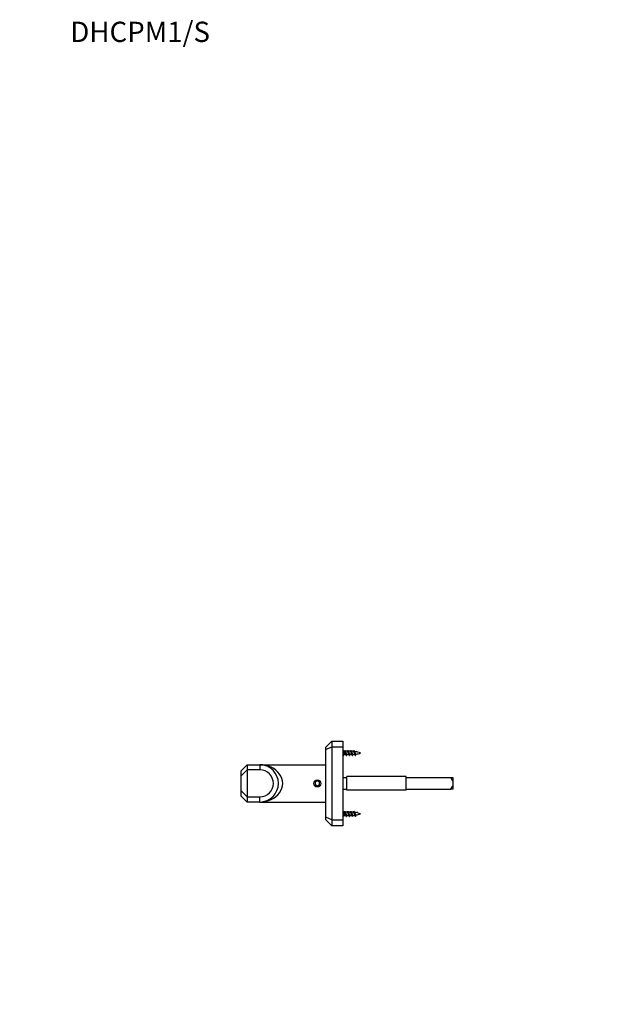
# Model space of a CAD drawing. Units: millimetres. Extents: x 0 to 835, y 0 to 1165.
# Drawn here: x 0 to 357, y 582 to 1165 of the extents above; entities that cross this region are included whole.
import ezdxf
from ezdxf import colors
from ezdxf.entities.mleader import LeaderData, LeaderLine
from ezdxf.math import Vec2, Vec3

# ---------------------------------------------------------------- set-up
doc = ezdxf.new("R2010")
doc.units = ezdxf.units.MM
doc.layers.add('DV4_Défaut', color=7, linetype='Continuous')
doc.layers.add('Défaut', color=7, linetype='Continuous')

# ---------------------------------------------------------------- blocks, each defined once
blk = doc.blocks.new('_DOT')
at = {"color": 0}
blk.add_line((0, 0), (-1, 0), dxfattribs=at)
at = {"color": 0, "const_width": 0.333}
blk.add_lwpolyline([(-0.1665, 0, 1), (0.1665, 0, 1)], format="xyb", close=True, dxfattribs=at)
blk = doc.blocks.new('SE3')
at = {"layer": 'DV4_Défaut', "color": 7, "linetype": 'Continuous'}
for p, q in [((180.91, 734.43), (184.41, 737.93)), ((180.91, 732.98), (180.91, 734.43)), ((184.41, 734.43), (180.91, 732.98)), ((184.41, 737.93), (190.91, 737.93)), ((184.41, 737.93), (184.41, 734.43)), ((190.91, 734.43), (184.41, 734.43)), ((184.41, 734.43), (184.41, 691.43)), ((190.91, 737.93), (190.91, 734.43)), ((190.91, 734.43), (190.91, 691.43)), ((180.91, 692.88), (180.91, 732.98)), ((191.71, 731.93), (190.91, 732.73)), ((190.91, 729.13), (191.71, 729.93)), ((191.71, 729.93), (191.71, 731.93)), ((191.9, 731.93), (191.71, 731.93)), ((191.71, 729.93), (192.71, 729.93)), ((191.9, 731.93), (192.11, 732.43)), ((193.7, 731.93), (192.4, 731.93)), ((193.22, 729.93), (194.51, 729.93)), ((195.5, 731.93), (194.2, 731.93)), ((195.02, 729.93), (195.94, 729.93)), ((195.94, 729.93), (195.94, 730.96)), ((198.87, 731.65), (199.11, 732.08)), ((199.11, 732.08), (199.41, 731.54)), ((130.91, 720.43), (134.41, 723.93)), ((134.41, 723.93), (134.44, 723.93)), ((134.44, 723.93), (141.91, 723.93)), ((134.44, 723.93), (134.44, 720.93)), ((141.91, 723.93), (180.91, 723.93)), ((141.91, 723.93), (141.91, 720.93)), ((134.41, 720.87), (130.91, 717.37)), ((130.91, 717.37), (130.91, 720.43)), ((130.91, 708.49), (130.91, 717.37)), ((134.44, 720.93), (134.41, 720.87)), ((134.41, 720.87), (134.41, 704.99)), ((141.91, 720.93), (134.44, 720.93)), ((190.91, 716.43), (193.41, 716.43)), ((193.41, 708.93), (193.41, 716.93)), ((228.41, 716.93), (193.41, 716.93)), ((228.41, 708.93), (228.41, 716.93)), ((228.41, 716.43), (254.71, 716.43)), ((254.71, 716.43), (255.91, 716.43)), ((255.91, 716.43), (255.91, 714.28)), ((175.91, 714.38), (174.66, 713.65)), ((174.66, 713.65), (174.66, 712.21)), ((174.66, 712.21), (175.91, 711.49)), ((177.16, 713.65), (175.91, 714.38)), ((175.91, 711.49), (177.16, 712.21)), ((177.16, 712.21), (177.16, 713.65)), ((255.91, 714.28), (255.91, 711.59)), ((255.91, 711.59), (255.91, 709.43)), ((130.91, 708.49), (134.41, 704.99)), ((130.91, 705.43), (130.91, 708.49)), ((134.41, 701.93), (130.91, 705.43)), ((134.41, 704.99), (134.44, 704.93)), ((134.44, 704.93), (141.91, 704.93)), ((134.44, 704.93), (134.44, 701.93)), ((141.91, 701.93), (141.91, 704.93)), ((190.91, 709.43), (193.41, 709.43)), ((228.41, 708.93), (193.41, 708.93)), ((228.41, 709.43), (254.71, 709.43)), ((255.91, 709.43), (254.71, 709.43)), ((134.44, 701.93), (134.41, 701.93)), ((141.91, 701.93), (134.44, 701.93)), ((141.91, 701.93), (180.91, 701.93)), ((191.71, 695.93), (190.91, 696.73)), ((190.91, 693.13), (191.71, 693.93)), ((191.71, 693.93), (191.71, 695.93)), ((191.9, 695.93), (191.71, 695.93)), ((191.71, 693.93), (192.71, 693.93)), ((191.9, 695.93), (192.11, 696.43)), ((193.7, 695.93), (192.4, 695.93)), ((193.22, 693.93), (194.51, 693.93)), ((195.5, 695.93), (194.2, 695.93)), ((195.02, 693.93), (195.94, 693.93)), ((195.94, 693.93), (195.94, 694.96)), ((198.87, 695.65), (199.11, 696.08)), ((199.11, 696.08), (199.41, 695.54)), ((180.91, 691.43), (180.91, 692.88)), ((184.41, 691.43), (180.91, 692.88)), ((184.41, 687.93), (180.91, 691.43)), ((184.41, 691.43), (190.91, 691.43)), ((184.41, 691.43), (184.41, 687.93)), ((190.91, 687.93), (184.41, 687.93)), ((190.91, 691.43), (190.91, 687.93))]:
    blk.add_line(p, q, dxfattribs=at)
for radius in [2.1, 2]:
    blk.add_circle((175.91, 712.93), radius, dxfattribs=at)
for centre, radius, start, end in [((200.74, 736.13), 9.34, 204.8901, 208.45553), ((184.24, 725.64), 9.49, 24.32738, 28.15228), ((206.12, 723.55), 14.32, 153.53526, 155.22858), ((186.24, 735.68), 8.27, 333.04436, 335.11098), ((202.54, 736.13), 9.34, 204.8901, 208.45553), ((186.04, 725.64), 9.49, 24.32738, 28.15228), ((207.92, 723.55), 14.32, 153.53526, 155.22858), ((188.04, 735.68), 8.27, 333.04436, 335.11098), ((204.2, 736.06), 9.18, 204.86485, 208.50175), ((195.94, 745.39), 15.45, 270, 271.34797), ((195.94, 716.48), 15.45, 85.04623, 89.72645), ((187.86, 725.65), 9.48, 24.32402, 28.16907), ((208, 724.39), 12.4, 153.22119, 155.4026), ((195.94, 745.39), 15.45, 273.30498, 277.79441), ((189.92, 735.64), 8.18, 332.55664, 335.14638), ((203.56, 734.84), 6.45, 204.1369, 210.54907), ((195.94, 716.48), 15.45, 69.27598, 82.80963), ((189.25, 725.47), 9.92, 24.32511, 28.86755), ((206.9, 725.82), 9.18, 151.23103, 155.97595), ((195.94, 745.39), 15.45, 280.40282, 290.72402), ((141.91, 712.93), 11, 270, 90), ((141.91, 712.93), 8, 270, 90), ((200.74, 700.13), 9.34, 204.8901, 208.45553), ((184.24, 689.64), 9.49, 24.32738, 28.15228), ((206.12, 687.55), 14.32, 153.53526, 155.22858), ((186.24, 699.68), 8.27, 333.04436, 335.11098), ((202.54, 700.13), 9.34, 204.8901, 208.45553), ((186.04, 689.64), 9.49, 24.32738, 28.15228), ((207.92, 687.55), 14.32, 153.53526, 155.22858), ((188.04, 699.68), 8.27, 333.04436, 335.11098), ((204.2, 700.06), 9.18, 204.86485, 208.50175), ((195.94, 709.39), 15.45, 270, 271.34797), ((195.94, 680.48), 15.45, 85.04623, 89.72645), ((187.86, 689.65), 9.48, 24.32402, 28.16907), ((208, 688.39), 12.4, 153.22119, 155.4026), ((195.94, 709.39), 15.45, 273.30498, 277.79441), ((189.92, 699.64), 8.18, 332.55664, 335.14638), ((203.56, 698.84), 6.45, 204.1369, 210.54907), ((195.94, 680.48), 15.45, 69.27598, 82.80963), ((189.25, 689.47), 9.92, 24.32511, 28.86755), ((206.9, 689.82), 9.18, 151.23103, 155.97595), ((195.94, 709.39), 15.45, 280.40282, 290.72402)]:
    blk.add_arc(centre, radius, start, end, dxfattribs=at)
blk.add_ellipse((141.91, 712.93), major_axis=(-13.5, 0), ratio=0.814815, start_param=1.570796, end_param=4.712389, dxfattribs=at)
for points, weights, knots in [([(192.62, 730.12), (192.55, 730.24), (192.5, 730.43), (192.35, 730.93), (192.2, 731.43), (192.05, 731.93), (191.9, 731.93)], [0.934968708829, 0.944459431545, 1, 0.866025403784, 1, 0.866025403784, 1], [0, 0, 0, 0.171692, 0.171692, 0.585846, 0.585846, 1, 1, 1]), ([(192.11, 732.43), (192.26, 732.43), (192.41, 731.68), (192.56, 730.93), (192.71, 730.18), (192.86, 729.43), (193.01, 729.43), (193.06, 729.43), (193.12, 729.56)], [1, 0.866025403784, 1, 0.866025403784, 1, 0.866025403784, 1, 0.947732813797, 0.936247370264], [0, 0, 0, 0.294974, 0.294974, 0.589948, 0.589948, 0.884922, 0.884922, 1, 1, 1]), ([(192.53, 731.68), (192.58, 731.57), (192.62, 731.43), (192.77, 730.93), (192.92, 730.43), (193.07, 729.93), (193.22, 729.93)], [0.942386063169, 0.958070557868, 1, 0.866025403784, 1, 0.866025403784, 1], [0, 0, 0, 0.135309, 0.135309, 0.567655, 0.567655, 1, 1, 1]), ([(194.42, 730.12), (194.35, 730.24), (194.3, 730.43), (194.15, 730.93), (194, 731.43), (193.85, 731.93), (193.7, 731.93)], [0.934968708829, 0.944459431545, 1, 0.866025403784, 1, 0.866025403784, 1], [0, 0, 0, 0.171692, 0.171692, 0.585846, 0.585846, 1, 1, 1]), ([(193.74, 732.2), (193.83, 732.43), (193.91, 732.43), (194.06, 732.43), (194.21, 731.68), (194.36, 730.93), (194.51, 730.18), (194.66, 729.43), (194.81, 729.43), (194.86, 729.43), (194.92, 729.56)], [0.933469311785, 0.927482144687, 1, 0.866025403784, 1, 0.866025403784, 1, 0.866025403784, 1, 0.947732813797, 0.936247370264], [0, 0, 0, 0.137681, 0.137681, 0.392043, 0.392043, 0.646405, 0.646405, 0.900766, 0.900766, 1, 1, 1]), ([(194.33, 731.68), (194.38, 731.57), (194.42, 731.43), (194.57, 730.93), (194.72, 730.43), (194.87, 729.93), (195.02, 729.93)], [0.942386063169, 0.958070557868, 1, 0.866025403784, 1, 0.866025403784, 1], [0, 0, 0, 0.135309, 0.135309, 0.567655, 0.567655, 1, 1, 1]), ([(195.94, 730.96), (195.86, 731.21), (195.8, 731.43), (195.65, 731.93), (195.5, 731.93)], [0.933182124436, 0.936381553095, 1, 0.866025403784, 1], [0, 0, 0, 0.321967, 0.321967, 1, 1, 1]), ([(195.54, 732.2), (195.63, 732.43), (195.71, 732.43), (195.86, 732.43), (196.01, 731.68), (196.16, 730.93), (196.31, 730.18), (196.46, 729.43), (196.61, 729.43), (196.66, 729.43), (196.72, 729.56)], [0.933469311785, 0.927482144687, 1, 0.866025403784, 1, 0.866025403784, 1, 0.866025403784, 1, 0.947732813797, 0.936247370264], [0, 0, 0, 0.137681, 0.137681, 0.392043, 0.392043, 0.646405, 0.646405, 0.900766, 0.900766, 1, 1, 1]), ([(197.34, 732.2), (197.43, 732.43), (197.51, 732.43), (197.66, 732.43), (197.81, 731.68), (197.96, 730.93), (198.11, 730.18), (198.26, 729.43), (198.41, 729.43), (198.46, 729.43), (198.52, 729.56)], [0.933469311785, 0.927482144687, 1, 0.866025403784, 1, 0.866025403784, 1, 0.866025403784, 1, 0.947732813797, 0.936247370264], [0, 0, 0, 0.137681, 0.137681, 0.392043, 0.392043, 0.646405, 0.646405, 0.900766, 0.900766, 1, 1, 1]), ([(192.62, 694.12), (192.55, 694.24), (192.5, 694.43), (192.35, 694.93), (192.2, 695.43), (192.05, 695.93), (191.9, 695.93)], [0.934968708829, 0.944459431545, 1, 0.866025403784, 1, 0.866025403784, 1], [0, 0, 0, 0.171692, 0.171692, 0.585846, 0.585846, 1, 1, 1]), ([(192.11, 696.43), (192.26, 696.43), (192.41, 695.68), (192.56, 694.93), (192.71, 694.18), (192.86, 693.43), (193.01, 693.43), (193.06, 693.43), (193.12, 693.56)], [1, 0.866025403784, 1, 0.866025403784, 1, 0.866025403784, 1, 0.947732813797, 0.936247370264], [0, 0, 0, 0.294974, 0.294974, 0.589948, 0.589948, 0.884922, 0.884922, 1, 1, 1]), ([(192.53, 695.68), (192.58, 695.57), (192.62, 695.43), (192.77, 694.93), (192.92, 694.43), (193.07, 693.93), (193.22, 693.93)], [0.942386063169, 0.958070557868, 1, 0.866025403784, 1, 0.866025403784, 1], [0, 0, 0, 0.135309, 0.135309, 0.567655, 0.567655, 1, 1, 1]), ([(194.42, 694.12), (194.35, 694.24), (194.3, 694.43), (194.15, 694.93), (194, 695.43), (193.85, 695.93), (193.7, 695.93)], [0.934968708829, 0.944459431545, 1, 0.866025403784, 1, 0.866025403784, 1], [0, 0, 0, 0.171692, 0.171692, 0.585846, 0.585846, 1, 1, 1]), ([(193.74, 696.2), (193.83, 696.43), (193.91, 696.43), (194.06, 696.43), (194.21, 695.68), (194.36, 694.93), (194.51, 694.18), (194.66, 693.43), (194.81, 693.43), (194.86, 693.43), (194.92, 693.56)], [0.933469311785, 0.927482144687, 1, 0.866025403784, 1, 0.866025403784, 1, 0.866025403784, 1, 0.947732813797, 0.936247370264], [0, 0, 0, 0.137681, 0.137681, 0.392043, 0.392043, 0.646405, 0.646405, 0.900766, 0.900766, 1, 1, 1]), ([(194.33, 695.68), (194.38, 695.57), (194.42, 695.43), (194.57, 694.93), (194.72, 694.43), (194.87, 693.93), (195.02, 693.93)], [0.942386063169, 0.958070557868, 1, 0.866025403784, 1, 0.866025403784, 1], [0, 0, 0, 0.1353092, 0.1353092, 0.5676546, 0.5676546, 1, 1, 1]), ([(195.94, 694.96), (195.86, 695.21), (195.8, 695.43), (195.65, 695.93), (195.5, 695.93)], [0.933182124436, 0.936381553095, 1, 0.866025403784, 1], [0, 0, 0, 0.321967, 0.321967, 1, 1, 1]), ([(195.54, 696.2), (195.63, 696.43), (195.71, 696.43), (195.86, 696.43), (196.01, 695.68), (196.16, 694.93), (196.31, 694.18), (196.46, 693.43), (196.61, 693.43), (196.66, 693.43), (196.72, 693.56)], [0.933469311785, 0.927482144687, 1, 0.866025403784, 1, 0.866025403784, 1, 0.866025403784, 1, 0.947732813797, 0.936247370264], [0, 0, 0, 0.137681, 0.137681, 0.392043, 0.392043, 0.646405, 0.646405, 0.900766, 0.900766, 1, 1, 1]), ([(197.34, 696.2), (197.43, 696.43), (197.51, 696.43), (197.66, 696.43), (197.81, 695.68), (197.96, 694.93), (198.11, 694.18), (198.26, 693.43), (198.41, 693.43), (198.46, 693.43), (198.52, 693.56)], [0.933469311785, 0.927482144687, 1, 0.866025403784, 1, 0.866025403784, 1, 0.866025403784, 1, 0.947732813797, 0.936247370264], [0, 0, 0, 0.137681, 0.137681, 0.392043, 0.392043, 0.646405, 0.646405, 0.900766, 0.900766, 1, 1, 1])]:
    blk.add_rational_spline(points, weights, degree=2, knots=knots, dxfattribs=at)
for points, knots in [([(196.22, 730.12), (196.21, 730.13), (196.21, 730.14), (196.2, 730.15), (196.17, 730.22), (196.13, 730.31), (196.1, 730.41), (196.07, 730.5), (196.04, 730.61), (196.01, 730.73), (195.99, 730.8), (195.96, 730.88), (195.94, 730.96)], [0, 0, 0, 0, 0.0494113, 0.0494113, 0.0494113, 0.40665, 0.40665, 0.40665, 0.7599737, 0.7599737, 0.7599737, 1, 1, 1, 1]), ([(196.13, 731.68), (196.13, 731.67), (196.14, 731.66), (196.14, 731.65), (196.18, 731.57), (196.21, 731.47), (196.24, 731.36), (196.27, 731.26), (196.31, 731.14), (196.34, 731.03), (196.38, 730.92), (196.41, 730.8), (196.45, 730.69), (196.48, 730.58), (196.51, 730.47), (196.54, 730.37), (196.58, 730.28), (196.61, 730.2), (196.65, 730.13), (196.68, 730.07), (196.72, 730.02), (196.75, 729.99), (196.78, 729.97), (196.8, 729.96), (196.83, 729.96)], [0, 0, 0, 0, 0.020382, 0.020382, 0.020382, 0.1668975, 0.1668975, 0.1668975, 0.311631, 0.311631, 0.311631, 0.4561878, 0.4561878, 0.4561878, 0.6022327, 0.6022327, 0.6022327, 0.7463468, 0.7463468, 0.7463468, 0.8896027, 0.8896027, 0.8896027, 1, 1, 1, 1]), ([(197.95, 730.25), (197.94, 730.26), (197.94, 730.27), (197.93, 730.28), (197.9, 730.34), (197.87, 730.42), (197.84, 730.51), (197.81, 730.6), (197.78, 730.69), (197.75, 730.79), (197.72, 730.89), (197.68, 731), (197.65, 731.1), (197.62, 731.21), (197.59, 731.31), (197.56, 731.4), (197.53, 731.49), (197.5, 731.58), (197.47, 731.64), (197.43, 731.71), (197.4, 731.77), (197.37, 731.81), (197.33, 731.85), (197.3, 731.87), (197.27, 731.88)], [0, 0, 0, 0, 0.020055, 0.020055, 0.020055, 0.156848, 0.156848, 0.156848, 0.291377, 0.291377, 0.291377, 0.431273, 0.431273, 0.431273, 0.572927, 0.572927, 0.572927, 0.712193, 0.712193, 0.712193, 0.856096, 0.856096, 0.856096, 1, 1, 1, 1]), ([(198, 731.56), (198, 731.54), (198.01, 731.53), (198.02, 731.51), (198.06, 731.43), (198.09, 731.33), (198.13, 731.24), (198.16, 731.14), (198.2, 731.04), (198.24, 730.94), (198.27, 730.84), (198.31, 730.75), (198.35, 730.66), (198.39, 730.57), (198.42, 730.48), (198.46, 730.41), (198.49, 730.35), (198.53, 730.29), (198.57, 730.25), (198.61, 730.21), (198.65, 730.19), (198.69, 730.19), (198.7, 730.18), (198.71, 730.18), (198.73, 730.19)], [0, 0, 0, 0, 0.035735, 0.035735, 0.035735, 0.195404, 0.195404, 0.195404, 0.349958, 0.349958, 0.349958, 0.501704, 0.501704, 0.501704, 0.655162, 0.655162, 0.655162, 0.802024, 0.802024, 0.802024, 0.94693, 0.94693, 0.94693, 1, 1, 1, 1]), ([(255.91, 714.28), (255.77, 714.67), (255.58, 715.04), (255.17, 715.75), (254.95, 716.1), (254.71, 716.43)], [0, 0, 0, 0, 0.5, 0.5, 1, 1, 1, 1]), ([(254.71, 709.43), (254.95, 709.77), (255.17, 710.11), (255.58, 710.83), (255.77, 711.19), (255.91, 711.59)], [0, 0, 0, 0, 0.5, 0.5, 1, 1, 1, 1]), ([(196.22, 694.12), (196.21, 694.13), (196.21, 694.14), (196.2, 694.15), (196.17, 694.22), (196.13, 694.31), (196.1, 694.41), (196.07, 694.5), (196.04, 694.61), (196.01, 694.73), (195.99, 694.8), (195.96, 694.88), (195.94, 694.96)], [0, 0, 0, 0, 0.049411, 0.049411, 0.049411, 0.40665, 0.40665, 0.40665, 0.759974, 0.759974, 0.759974, 1, 1, 1, 1]), ([(196.13, 695.68), (196.13, 695.67), (196.14, 695.66), (196.14, 695.65), (196.18, 695.57), (196.21, 695.47), (196.24, 695.36), (196.27, 695.26), (196.31, 695.14), (196.34, 695.03), (196.38, 694.92), (196.41, 694.8), (196.45, 694.69), (196.48, 694.58), (196.51, 694.47), (196.54, 694.37), (196.58, 694.28), (196.61, 694.2), (196.65, 694.13), (196.68, 694.07), (196.72, 694.02), (196.75, 693.99), (196.78, 693.97), (196.8, 693.96), (196.83, 693.96)], [0, 0, 0, 0, 0.020382, 0.020382, 0.020382, 0.1668975, 0.1668975, 0.1668975, 0.311631, 0.311631, 0.311631, 0.4561878, 0.4561878, 0.4561878, 0.6022327, 0.6022327, 0.6022327, 0.7463468, 0.7463468, 0.7463468, 0.8896027, 0.8896027, 0.8896027, 1, 1, 1, 1]), ([(197.95, 694.25), (197.94, 694.26), (197.94, 694.27), (197.93, 694.28), (197.9, 694.34), (197.87, 694.42), (197.84, 694.51), (197.81, 694.6), (197.78, 694.69), (197.75, 694.79), (197.72, 694.89), (197.68, 695), (197.65, 695.1), (197.62, 695.21), (197.59, 695.31), (197.56, 695.4), (197.53, 695.49), (197.5, 695.58), (197.47, 695.64), (197.43, 695.71), (197.4, 695.77), (197.37, 695.81), (197.33, 695.85), (197.3, 695.87), (197.27, 695.88)], [0, 0, 0, 0, 0.020055, 0.020055, 0.020055, 0.156848, 0.156848, 0.156848, 0.291377, 0.291377, 0.291377, 0.431273, 0.431273, 0.431273, 0.572927, 0.572927, 0.572927, 0.712193, 0.712193, 0.712193, 0.856096, 0.856096, 0.856096, 1, 1, 1, 1]), ([(198, 695.56), (198, 695.54), (198.01, 695.53), (198.02, 695.51), (198.06, 695.43), (198.09, 695.33), (198.13, 695.24), (198.16, 695.14), (198.2, 695.04), (198.24, 694.94), (198.27, 694.84), (198.31, 694.75), (198.35, 694.66), (198.39, 694.57), (198.42, 694.48), (198.46, 694.41), (198.49, 694.35), (198.53, 694.29), (198.57, 694.25), (198.61, 694.21), (198.65, 694.19), (198.69, 694.19), (198.7, 694.18), (198.71, 694.18), (198.73, 694.19)], [0, 0, 0, 0, 0.035735, 0.035735, 0.035735, 0.195404, 0.195404, 0.195404, 0.349958, 0.349958, 0.349958, 0.501704, 0.501704, 0.501704, 0.655162, 0.655162, 0.655162, 0.802024, 0.802024, 0.802024, 0.94693, 0.94693, 0.94693, 1, 1, 1, 1])]:
    blk.add_open_spline(points, degree=3, knots=knots, dxfattribs=at)

msp = doc.modelspace()

# ---------------------------------------------------------------- block references
at = {"layer": 'Défaut'}
msp.add_blockref('SE3', (0, 0), dxfattribs=at)

# ---------------------------------------------------------------- leaders
at = {"layer": 'Défaut', "color": 7, "linetype": 'Continuous'}
ml = msp.add_multileader_mtext('Standard', dxfattribs=at)
ml.set_content('{\\pxsm0.9;\\fSolid Edge ISO|b1||i0||c0|p34;\\W1.;15/07/2020\\P}', color=256)
ml.set_leader_properties()
ml.set_arrow_properties(name='DOT')
ml.build(insert=Vec2(0, 0))
ml.multileader.update_dxf_attribs({"leader_type": 0, "dogleg_length": 0, "arrow_head_size": 12})
ctx = ml.context
ctx.base_point, ctx.char_height, ctx.arrow_head_size, ctx.landing_gap_size = Vec3(747.02, 1157.46), 12, 12, 4.2
notes = []
notes.append((ctx, [(0, (0, 0, 0), (0, 0), (1, 0), 1, [])]))
ctx.mtext.insert = Vec3(749.02, 1163.58)
ml = msp.add_multileader_mtext('Standard', dxfattribs=at)
ml.set_content('{\\pxsm0.9;\\fArial|b1||i0||c0|p34;\\W1.;DHCPM1/S\\P}', color=256)
ml.set_leader_properties()
ml.set_arrow_properties(name='DOT')
ml.build(insert=Vec2(0, 0))
ml.multileader.update_dxf_attribs({"leader_type": 0, "dogleg_length": 0, "arrow_head_size": 12})
ctx = ml.context
ctx.base_point, ctx.char_height, ctx.arrow_head_size, ctx.landing_gap_size = Vec3(27.89, 1157.28), 12, 12, 4.2
notes.append((ctx, [(0, (0, 0, 0), (0, 0), (1, 0), 1, [])]))
ctx.mtext.insert = Vec3(29.89, 1163.39)
for ctx, leaders in notes:
    for number, flags, end, landing, length, lines in leaders:
        leader = LeaderData()
        leader.index, (leader.has_last_leader_line, leader.has_dogleg_vector, leader.attachment_direction) = number, flags
        leader.last_leader_point, leader.dogleg_vector, leader.dogleg_length = Vec3(end), Vec3(landing), length
        for number, points, colour, breaks in lines:
            line = LeaderLine()
            line.index, line.vertices, line.color, line.breaks = number, Vec3.list(points), colors.encode_raw_color(colour), breaks
            leader.lines.append(line)
        ctx.leaders.append(leader)

doc.saveas('drawing.dxf')
